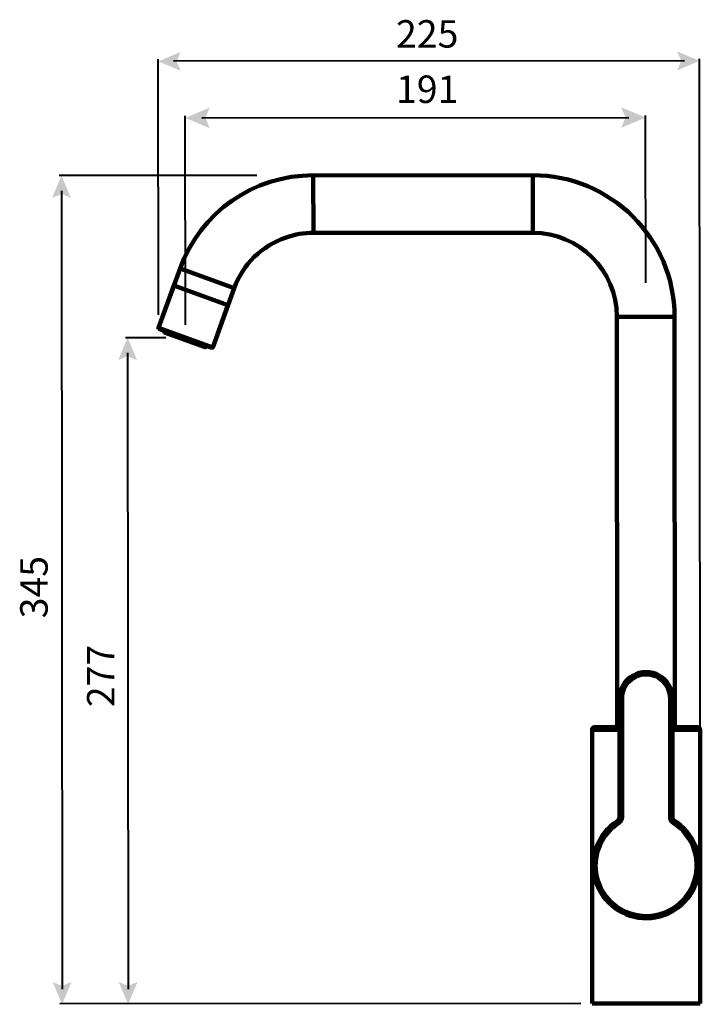
# Model space of a CAD drawing. Units: inches. Extents: x 1.3 to 15.3, y 0.1 to 12.4.
# Drawn here: x 1.3 to 9.3, y 0.9 to 12.4 of the extents above; entities that cross this region are included whole.
import ezdxf

# ---------------------------------------------------------------- set-up
doc = ezdxf.new("R2010")
doc.units = ezdxf.units.IN
doc.header["$MEASUREMENT"] = 0
doc.layers.add('PDF_Layer 1', color=250, linetype='Continuous', true_color=0x231f20)
doc.layers.add('PDF_Text', color=250, linetype='Continuous', true_color=0x231f20)
doc.styles.add('PDF Arial', font='arial.ttf')

msp = doc.modelspace()

# ---------------------------------------------------------------- linework, layer by layer
at = {"layer": 'PDF_Layer 1', "color": 7, "lineweight": 40, "true_color": 0xffffff}
for points in [[(2.94, 8.929), (2.938, 11.909)], [(9.065, 11.889), (3.116, 11.885)], [(9.248, 4.104), (9.242, 11.913)], [(3.255, 8.813), (3.253, 11.25)], [(8.615, 9.304), (8.614, 11.254)], [(3.446, 11.226), (8.42, 11.23)], [(4.085, 10.556), (1.784, 10.554)], [(1.811, 10.377), (1.818, 1.074)], [(3.026, 8.664), (2.557, 8.664)], [(2.581, 8.487), (2.587, 1.074)], [(7.752, 0.906), (1.791, 0.902)], [(7.858, 0.906), (2.563, 0.902)]]:
    msp.add_lwpolyline(points, dxfattribs=at)
at = {"layer": 'PDF_Layer 1', "color": 7, "lineweight": 120, "true_color": 0xffffff}
for points in [[(3.561, 8.546), (3.573, 8.552), (2.94, 8.78), (3.192, 9.469), (3.821, 9.241, -0.227896), (4.426, 9.832, -0.090219), (4.744, 9.886), (4.743, 10.556), (7.299, 10.558, -0.413662), (8.951, 8.909)], [(4.744, 9.886), (7.3, 9.888, -0.412128), (8.28, 8.909), (8.951, 8.909), (8.954, 4.124)], [(8.94, 3.041), (8.928, 3.065), (8.927, 4.46, 1.001143), (8.31, 4.459), (8.311, 3.079), (8.341, 3.079), (8.335, 3.053), (8.323, 3.026), (8.302, 3.008), (8.287, 3.032, 3.486359), (8.94, 3.041), (8.925, 3.017), (8.908, 3.035), (8.899, 3.065)], [(8.34, 4.459, -1.005694), (8.898, 4.46), (8.899, 3.065), (8.928, 3.065)], [(8.302, 3.008, 0.649388), (8.466, 1.945, 0.866621), (8.925, 3.017)]]:
    msp.add_lwpolyline(points, format="xyb", dxfattribs=at)
for points in [[(7.299, 10.558), (7.3, 9.888)], [(2.94, 8.78), (3.118, 9.273)], [(3.75, 9.042), (3.573, 8.552), (3.821, 9.241)], [(8.28, 8.909), (8.283, 4.124)], [(2.946, 8.768), (2.94, 8.78)], [(2.946, 8.768), (3.561, 8.546)], [(3.005, 8.736), (3.005, 8.73), (3.011, 8.724)], [(3.005, 8.736), (3.492, 8.558)], [(3.011, 8.724), (3.483, 8.555)], [(3.483, 8.555), (3.486, 8.552), (3.489, 8.555), (3.492, 8.558)], [(3.492, 8.558), (3.495, 8.57)], [(8.31, 4.459), (8.34, 4.459), (8.341, 3.079)], [(8.898, 4.46), (8.927, 4.46)], [(8.31, 4.124), (8.016, 4.124), (8.004, 4.121), (7.993, 4.109), (7.99, 4.094)], [(7.992, 0.906), (7.99, 4.094)], [(7.99, 4.094), (8.31, 4.094)], [(8.928, 4.124), (9.221, 4.125)], [(8.928, 4.095), (9.248, 4.095)], [(9.248, 4.095), (9.245, 4.11), (9.236, 4.122), (9.221, 4.125)], [(9.25, 0.907), (9.248, 4.095)], [(8.287, 3.032), (8.305, 3.052), (8.311, 3.079)], [(9.25, 0.907), (7.992, 0.906)]]:
    msp.add_lwpolyline(points, dxfattribs=at)
for points in [[(3.75, 9.042), (3.118, 9.273)], [(3.008, 8.745), (3.005, 8.736)]]:
    msp.add_lwpolyline(points, close=True, dxfattribs=at)
msp.add_arc((4.739, 8.912), 1.645, 89.8552, 160.1992, dxfattribs=at)
at = {"layer": 'PDF_Layer 1', "color": 7, "lineweight": 40, "true_color": 0xffffff, "transparency": 33554559}
for points in [[(3.199, 11.995), (3.152, 11.885), (2.938, 11.885), (3.199, 11.775)], [(8.981, 12), (9.028, 11.889), (9.242, 11.89), (8.981, 11.779)], [(3.538, 11.106), (3.487, 11.226), (3.253, 11.226), (3.537, 11.346)], [(8.329, 11.11), (8.38, 11.23), (8.614, 11.23), (8.329, 11.35)], [(1.701, 10.293), (1.811, 10.34), (1.811, 10.554), (1.921, 10.293)], [(2.471, 8.403), (2.581, 8.45), (2.581, 8.664), (2.691, 8.403)], [(1.708, 1.157), (1.818, 1.11), (1.818, 0.896), (1.928, 1.157)], [(2.476, 1.158), (2.587, 1.111), (2.587, 0.896), (2.697, 1.158)]]:
    msp.add_solid(points, dxfattribs=at)

# ---------------------------------------------------------------- texts
at = {"layer": 'PDF_Text', "color": 7, "true_color": 0xffffff, "char_height": 0.3197, "attachment_point": 7, "style": 'PDF Arial'}
for s, insert in [('225', (5.707, 11.945)), ('191', (5.707, 11.3))]:
    msp.add_mtext(s, dxfattribs=dict(at, insert=insert))
at = {"layer": 'PDF_Text', "color": 7, "true_color": 0xffffff, "char_height": 0.3197, "attachment_point": 7, "rotation": 90, "style": 'PDF Arial'}
for s, insert in [('345', (1.75, 5.394)), ('277', (2.528, 4.359))]:
    msp.add_mtext(s, dxfattribs=dict(at, insert=insert))

doc.saveas('drawing.dxf')
